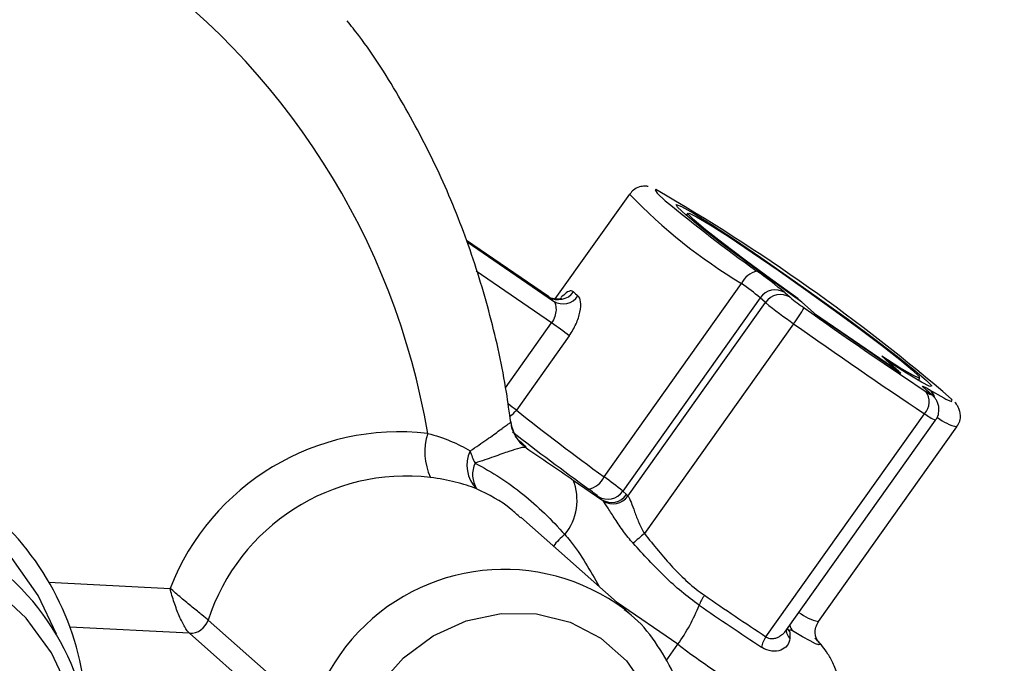
# Model space of a CAD drawing. Units: centimetres. Extents: x -20.5 to 20.8, y -14.3 to 14.3.
# Drawn here: x -11.7 to -10.3, y 9.7 to 10.6 of the extents above; entities that cross this region are included whole.
import ezdxf

# ---------------------------------------------------------------- set-up
doc = ezdxf.new("R2010")
doc.units = ezdxf.units.CM
doc.header["$MEASUREMENT"] = 0
doc.layers.add('Ebene 1', color=7, linetype='Continuous')

msp = doc.modelspace()

# ---------------------------------------------------------------- linework, layer by layer
at = {"layer": 'Ebene 1', "lineweight": 25}
for points in [[(-8.68929, 11.87157), (-8.68929, 11.87157), (-11.36243, 8.11225), (-11.36243, 8.11225)], [(-11.31097, 8.01206), (-11.31097, 8.01206), (-8.60779, 11.81362), (-8.60779, 11.81362)], [(-8.01658, 11.33144), (-8.01658, 11.33144), (-11.30738, 8.00959), (-11.30738, 8.00959)], [(-11.22732, 7.94831), (-11.22732, 7.94831), (-7.94554, 11.26107), (-7.94554, 11.26107)], [(-10.84345, 10.36814), (-10.84345, 10.36814), (-10.94563, 10.22446), (-10.94563, 10.22446)], [(-10.4028, 10.08751), (-10.52848, 10.19554), (-10.66402, 10.29154), (-10.80764, 10.37425)], [(-10.79455, 10.35899), (-10.75398, 10.32536), (-10.71219, 10.29324), (-10.66925, 10.26269)], [(-10.76378, 10.34214), (-10.76378, 10.34214), (-10.76597, 10.33907), (-10.76597, 10.33907)], [(-10.95457, 10.22767), (-10.95457, 10.22767), (-11.06654, 10.30459), (-11.06654, 10.30459)], [(-11.06593, 10.3028), (-11.06593, 10.3028), (-10.94752, 10.22145), (-10.94752, 10.22145)], [(-10.66925, 10.26269), (-10.67845, 10.26051), (-10.68615, 10.25425), (-10.69016, 10.24569)], [(-10.63095, 10.23317), (-10.64334, 10.24349), (-10.65612, 10.25333), (-10.66925, 10.26269)], [(-10.87834, 9.98105), (-10.87834, 9.98105), (-10.69016, 10.24569), (-10.69016, 10.24569)], [(-10.66463, 10.22601), (-10.67289, 10.23289), (-10.68141, 10.23945), (-10.69016, 10.24569)], [(-10.95435, 10.2275), (-10.94304, 10.22018), (-10.92795, 10.22326), (-10.9204, 10.23442)], [(-10.9204, 10.23442), (-10.91834, 10.23254), (-10.91625, 10.2307), (-10.91414, 10.22888)], [(-10.63095, 10.23317), (-10.64226, 10.24033), (-10.65721, 10.23715), (-10.66463, 10.22601)], [(-10.62366, 10.22673), (-10.63497, 10.23388), (-10.64992, 10.2307), (-10.65734, 10.21956)], [(-10.63095, 10.23317), (-10.63095, 10.23317), (-10.62366, 10.22673), (-10.62366, 10.22673)], [(-10.95435, 10.2275), (-10.9521, 10.22545), (-10.94983, 10.22344), (-10.94752, 10.22145)], [(-10.94752, 10.22145), (-10.93622, 10.21448), (-10.92143, 10.21778), (-10.91414, 10.22888)], [(-10.66463, 10.22601), (-10.66463, 10.22601), (-10.8528, 9.96138), (-10.8528, 9.96138)], [(-10.84566, 9.95473), (-10.84566, 9.95473), (-10.65734, 10.21956), (-10.65734, 10.21956)], [(-10.65734, 10.21956), (-10.65734, 10.21956), (-10.66463, 10.22601), (-10.66463, 10.22601)], [(-10.65734, 10.21956), (-10.64491, 10.20939), (-10.63207, 10.19972), (-10.61886, 10.19057)], [(-10.62366, 10.22673), (-10.61745, 10.22164), (-10.61103, 10.2168), (-10.60442, 10.21223)], [(-10.61381, 10.22452), (-10.61381, 10.22452), (-10.61333, 10.2252), (-10.61333, 10.2252)], [(-10.61333, 10.2252), (-10.61333, 10.2252), (-10.59012, 10.20465), (-10.59012, 10.20465)], [(-10.60746, 10.22001), (-10.60746, 10.22001), (-10.58739, 10.20223), (-10.58739, 10.20223)], [(-10.61886, 10.19057), (-10.61365, 10.19752), (-10.60883, 10.20475), (-10.60442, 10.21223)], [(-10.60442, 10.21223), (-10.54957, 10.1732), (-10.49408, 10.13508), (-10.43797, 10.09789)], [(-10.59012, 10.20465), (-10.59012, 10.20465), (-10.47489, 10.12549), (-10.47489, 10.12549)], [(-10.92613, 10.17403), (-10.93399, 10.18019), (-10.94206, 10.18609), (-10.95032, 10.19171)], [(-10.58739, 10.20223), (-10.58739, 10.20223), (-10.47216, 10.12307), (-10.47216, 10.12307)], [(-10.61886, 10.19057), (-10.61886, 10.19057), (-10.82312, 9.90333), (-10.82312, 9.90333)], [(-10.61886, 10.19057), (-10.5598, 10.14854), (-10.50004, 10.10749), (-10.43961, 10.06743)], [(-10.92613, 10.17403), (-10.92613, 10.17403), (-10.9985, 10.07224), (-10.9985, 10.07224)], [(-10.47489, 10.12549), (-10.47489, 10.12549), (-10.4981, 10.14604), (-10.4981, 10.14604)], [(-10.47216, 10.12307), (-10.47216, 10.12307), (-10.49223, 10.14084), (-10.49223, 10.14084)], [(-10.47514, 10.12513), (-10.47514, 10.12513), (-10.47489, 10.12549), (-10.47489, 10.12549)], [(-10.44813, 10.11306), (-10.44813, 10.11306), (-10.44594, 10.11614), (-10.44594, 10.11614)], [(-10.43961, 10.06743), (-10.43158, 10.07577), (-10.43089, 10.08873), (-10.43797, 10.09789)], [(-10.4316, 10.09479), (-10.4316, 10.09479), (-10.43888, 10.10124), (-10.43888, 10.10124)], [(-10.43888, 10.10124), (-10.43888, 10.10124), (-10.43679, 10.0996), (-10.43679, 10.0996)], [(-10.43679, 10.0996), (-10.43679, 10.0996), (-10.43776, 10.10049), (-10.43776, 10.10049)], [(-10.4295, 10.09315), (-10.4295, 10.09315), (-10.43679, 10.0996), (-10.43679, 10.0996)], [(-10.9985, 10.07224), (-10.95916, 10.04092), (-10.91909, 10.01051), (-10.87834, 9.98105)], [(-11.11983, 10.04038), (-11.27192, 10.05803), (-11.4168, 9.97094), (-11.47256, 9.82834)], [(-10.65673, 9.76208), (-10.65673, 9.76208), (-10.43961, 10.06743), (-10.43961, 10.06743)], [(-10.62878, 9.77141), (-10.62878, 9.77141), (-10.42453, 10.05865), (-10.42453, 10.05865)], [(-11.00589, 10.05536), (-11.00413, 10.04149), (-10.99665, 10.02899), (-10.98525, 10.02089)], [(-10.58486, 9.78273), (-10.58486, 9.78273), (-10.39522, 10.04942), (-10.39522, 10.04942)], [(-11.11983, 10.04038), (-11.12623, 10.02057), (-11.12487, 9.99907), (-11.11605, 9.98022)], [(-11.00377, 10.04246), (-10.96932, 10.0158), (-10.93448, 9.98966), (-10.89925, 9.96405)], [(-11.06179, 10.0165), (-11.0701, 9.99907), (-11.06653, 9.97829), (-11.05287, 9.96463)], [(-11.06179, 10.0165), (-11.06011, 10.01072), (-11.05785, 10.00512), (-11.05503, 9.9998)], [(-10.99204, 10.02841), (-10.98707, 10.02401), (-10.98488, 10.02156), (-10.98525, 10.02089)], [(-10.98525, 10.02089), (-10.96367, 10.00611), (-10.94242, 9.99162), (-10.92061, 9.97663)], [(-11.11605, 9.98022), (-11.25107, 9.99577), (-11.37836, 9.91403), (-11.42041, 9.78478)], [(-11.05503, 9.9998), (-11.06016, 9.98843), (-11.05935, 9.97528), (-11.05287, 9.96463)], [(-10.93214, 9.90205), (-10.91511, 9.923), (-10.9107, 9.95151), (-10.92061, 9.97663)], [(-10.92061, 9.97663), (-10.92061, 9.97663), (-10.88134, 9.94966), (-10.88134, 9.94966)], [(-10.89925, 9.96405), (-10.89005, 9.96623), (-10.88235, 9.97249), (-10.87834, 9.98105)], [(-10.8528, 9.96138), (-10.86107, 9.96825), (-10.86958, 9.97481), (-10.87834, 9.98105)], [(-10.88648, 9.95421), (-10.89061, 9.95765), (-10.89487, 9.96093), (-10.89925, 9.96405)], [(-10.88648, 9.95421), (-10.87517, 9.94706), (-10.86022, 9.95024), (-10.8528, 9.96138)], [(-10.88134, 9.94966), (-10.88134, 9.94966), (-10.88648, 9.95421), (-10.88648, 9.95421)], [(-10.88134, 9.94966), (-10.87003, 9.94251), (-10.85508, 9.94569), (-10.84766, 9.95682)], [(-10.87974, 9.94798), (-10.88023, 9.94859), (-10.88076, 9.94915), (-10.88134, 9.94966)], [(-10.87974, 9.94798), (-10.8684, 9.94082), (-10.85343, 9.94378), (-10.84566, 9.95473)], [(-10.8528, 9.96138), (-10.8528, 9.96138), (-10.84766, 9.95682), (-10.84766, 9.95682)], [(-10.84566, 9.95473), (-10.84627, 9.95548), (-10.84694, 9.95618), (-10.84766, 9.95682)], [(-11.58721, 9.66368), (-11.59212, 9.76557), (-11.63767, 9.86124), (-11.71365, 9.9293)], [(-10.84466, 9.7948), (-10.84466, 9.7948), (-10.99238, 9.9256), (-10.99238, 9.9256)], [(-10.82312, 9.90333), (-10.8284, 9.89901), (-10.83357, 9.89456), (-10.83863, 9.88999)], [(-11.58706, 9.51669), (-11.56181, 9.63656), (-11.60179, 9.76084), (-11.69219, 9.84351)], [(-10.7409, 9.81882), (-10.74389, 9.81467), (-10.74635, 9.81016), (-10.74822, 9.80539)], [(-10.7409, 9.81882), (-10.71302, 9.79963), (-10.68497, 9.78072), (-10.65673, 9.76208)], [(-10.77749, 9.7517), (-10.76551, 9.76829), (-10.75567, 9.78633), (-10.74822, 9.80539)], [(-10.74822, 9.80539), (-10.71995, 9.78594), (-10.69149, 9.76675), (-10.66285, 9.74785)], [(-10.84994, 9.79934), (-10.84994, 9.79934), (-10.84466, 9.7948), (-10.84466, 9.7948)], [(-11.44607, 9.76682), (-11.43448, 9.76644), (-11.42402, 9.77376), (-11.42041, 9.78478)], [(-11.42041, 9.78478), (-11.42041, 9.78478), (-11.32484, 9.70017), (-11.32484, 9.70017)], [(-11.35051, 9.68221), (-11.35051, 9.68221), (-11.44607, 9.76682), (-11.44607, 9.76682)], [(-10.65673, 9.76208), (-10.6598, 9.75785), (-10.66188, 9.75299), (-10.66285, 9.74785)], [(-10.62893, 9.77045), (-10.62893, 9.77045), (-10.62897, 9.77135), (-10.62897, 9.77135)], [(-10.6289, 9.77124), (-10.6289, 9.77124), (-10.62875, 9.77145), (-10.62875, 9.77145)], [(-10.6202, 9.77012), (-10.62334, 9.77204), (-10.62506, 9.77233), (-10.62459, 9.7697)], [(-10.62459, 9.7697), (-10.62406, 9.76679), (-10.6239, 9.7634), (-10.62416, 9.75946)], [(-10.58335, 9.75323), (-10.58514, 9.7556), (-10.58714, 9.7578), (-10.58931, 9.75982)]]:
    msp.add_open_spline(points, degree=3, dxfattribs=at)
for points, knots in [([(-11.11983, 10.04038), (-11.16521, 10.30739), (-11.31681, 10.54464), (-11.54005, 10.698), (-11.54005, 10.698), (-11.76329, 10.85135), (-12.03913, 10.90774), (-12.30465, 10.8543)], [0, 0, 0, 0, 0.5, 0.5, 0.5, 0.5, 1, 1, 1, 1]), ([(-11.00621, 10.05568), (-11.00806, 10.0694), (-11.0099, 10.08312), (-11.01206, 10.09678), (-11.01206, 10.09678), (-11.01768, 10.13229), (-11.02544, 10.16736), (-11.03459, 10.20196), (-11.03459, 10.20196), (-11.04375, 10.23654), (-11.0543, 10.27066), (-11.06636, 10.30418), (-11.06636, 10.30418), (-11.07842, 10.33766), (-11.09199, 10.37054), (-11.1071, 10.40259), (-11.1071, 10.40259), (-11.1222, 10.4346), (-11.13884, 10.46579), (-11.15648, 10.49643), (-11.15648, 10.49643), (-11.1741, 10.52703), (-11.19272, 10.55707), (-11.21409, 10.58497), (-11.21409, 10.58497), (-11.21929, 10.59176), (-11.22465, 10.59842), (-11.23001, 10.60507)], [0, 0, 0, 0, 0.1428571, 0.1428571, 0.1428571, 0.1428571, 0.2857143, 0.2857143, 0.2857143, 0.2857143, 0.4285714, 0.4285714, 0.4285714, 0.4285714, 0.5714286, 0.5714286, 0.5714286, 0.5714286, 0.7142857, 0.7142857, 0.7142857, 0.7142857, 0.8571429, 0.8571429, 0.8571429, 0.8571429, 1, 1, 1, 1]), ([(-10.81784, 10.37842), (-10.81929, 10.37866), (-10.82074, 10.37891), (-10.82261, 10.3789), (-10.82261, 10.3789), (-10.82469, 10.3789), (-10.82729, 10.37857), (-10.82996, 10.3778), (-10.82996, 10.3778), (-10.83282, 10.37698), (-10.83576, 10.37566), (-10.83816, 10.37362), (-10.83816, 10.37362), (-10.84001, 10.37205), (-10.84153, 10.37006), (-10.84305, 10.36807)], [0, 0, 0, 0, 0.25, 0.25, 0.25, 0.25, 0.5, 0.5, 0.5, 0.5, 0.75, 0.75, 0.75, 0.75, 1, 1, 1, 1]), ([(-10.60746, 10.22001), (-10.60746, 10.22001), (-10.64771, 10.24888), (-10.64771, 10.24888), (-10.64771, 10.24888), (-10.64771, 10.24888), (-10.68566, 10.2767), (-10.68566, 10.2767), (-10.68566, 10.2767), (-10.68566, 10.2767), (-10.71928, 10.30197), (-10.71928, 10.30197), (-10.71928, 10.30197), (-10.71928, 10.30197), (-10.74676, 10.32333), (-10.74676, 10.32333), (-10.74676, 10.32333), (-10.74676, 10.32333), (-10.76663, 10.33964), (-10.76663, 10.33964), (-10.76663, 10.33964), (-10.76663, 10.33964), (-10.77783, 10.35002), (-10.77783, 10.35002), (-10.77783, 10.35002), (-10.77783, 10.35002), (-10.77974, 10.35392), (-10.77974, 10.35392), (-10.77974, 10.35392), (-10.77974, 10.35392), (-10.77228, 10.35113), (-10.77228, 10.35113), (-10.77228, 10.35113), (-10.77228, 10.35113), (-10.75584, 10.34179), (-10.75584, 10.34179), (-10.75584, 10.34179), (-10.75584, 10.34179), (-10.73131, 10.32642), (-10.73131, 10.32642), (-10.73131, 10.32642), (-10.73131, 10.32642), (-10.69999, 10.30582), (-10.69999, 10.30582), (-10.69999, 10.30582), (-10.69999, 10.30582), (-10.66357, 10.28112), (-10.66357, 10.28112), (-10.66357, 10.28112), (-10.66357, 10.28112), (-10.624, 10.25362), (-10.624, 10.25362), (-10.624, 10.25362), (-10.624, 10.25362), (-10.58341, 10.22482), (-10.58341, 10.22482), (-10.58341, 10.22482), (-10.58341, 10.22482), (-10.54396, 10.19624), (-10.54396, 10.19624), (-10.54396, 10.19624), (-10.54396, 10.19624), (-10.50778, 10.16943), (-10.50778, 10.16943), (-10.50778, 10.16943), (-10.50778, 10.16943), (-10.47681, 10.14582), (-10.47681, 10.14582), (-10.47681, 10.14582), (-10.47681, 10.14582), (-10.45271, 10.12668), (-10.45271, 10.12668), (-10.45271, 10.12668), (-10.45271, 10.12668), (-10.43676, 10.11303), (-10.43676, 10.11303), (-10.43676, 10.11303), (-10.43676, 10.11303), (-10.42984, 10.10562), (-10.42984, 10.10562), (-10.42984, 10.10562), (-10.42984, 10.10562), (-10.4323, 10.10482), (-10.4323, 10.10482), (-10.4323, 10.10482), (-10.4323, 10.10482), (-10.44401, 10.11069), (-10.44401, 10.11069), (-10.44401, 10.11069), (-10.44401, 10.11069), (-10.46435, 10.12292), (-10.46435, 10.12292), (-10.46435, 10.12292), (-10.46435, 10.12292), (-10.49223, 10.14084), (-10.49223, 10.14084)], [0, 0, 0, 0, 0.0416667, 0.0416667, 0.0416667, 0.0416667, 0.0833333, 0.0833333, 0.0833333, 0.0833333, 0.125, 0.125, 0.125, 0.125, 0.1666667, 0.1666667, 0.1666667, 0.1666667, 0.2083333, 0.2083333, 0.2083333, 0.2083333, 0.25, 0.25, 0.25, 0.25, 0.2916667, 0.2916667, 0.2916667, 0.2916667, 0.3333333, 0.3333333, 0.3333333, 0.3333333, 0.375, 0.375, 0.375, 0.375, 0.4166667, 0.4166667, 0.4166667, 0.4166667, 0.4583333, 0.4583333, 0.4583333, 0.4583333, 0.5, 0.5, 0.5, 0.5, 0.5416667, 0.5416667, 0.5416667, 0.5416667, 0.5833333, 0.5833333, 0.5833333, 0.5833333, 0.625, 0.625, 0.625, 0.625, 0.6666667, 0.6666667, 0.6666667, 0.6666667, 0.7083333, 0.7083333, 0.7083333, 0.7083333, 0.75, 0.75, 0.75, 0.75, 0.7916667, 0.7916667, 0.7916667, 0.7916667, 0.8333333, 0.8333333, 0.8333333, 0.8333333, 0.875, 0.875, 0.875, 0.875, 0.9166667, 0.9166667, 0.9166667, 0.9166667, 0.9583333, 0.9583333, 0.9583333, 0.9583333, 1, 1, 1, 1]), ([(-10.61333, 10.2252), (-10.61333, 10.2252), (-10.65065, 10.25208), (-10.65065, 10.25208), (-10.65065, 10.25208), (-10.65065, 10.25208), (-10.68537, 10.27765), (-10.68537, 10.27765), (-10.68537, 10.27765), (-10.68537, 10.27765), (-10.71552, 10.30047), (-10.71552, 10.30047), (-10.71552, 10.30047), (-10.71552, 10.30047), (-10.73939, 10.31924), (-10.73939, 10.31924), (-10.73939, 10.31924), (-10.73939, 10.31924), (-10.75562, 10.33289), (-10.75562, 10.33289), (-10.75562, 10.33289), (-10.75562, 10.33289), (-10.76329, 10.34066), (-10.76329, 10.34066), (-10.76329, 10.34066), (-10.76329, 10.34066), (-10.76196, 10.34209), (-10.76196, 10.34209), (-10.76196, 10.34209), (-10.76196, 10.34209), (-10.75171, 10.3371), (-10.75171, 10.3371), (-10.75171, 10.3371), (-10.75171, 10.3371), (-10.73313, 10.32599), (-10.73313, 10.32599), (-10.73313, 10.32599), (-10.73313, 10.32599), (-10.70726, 10.30938), (-10.70726, 10.30938), (-10.70726, 10.30938), (-10.70726, 10.30938), (-10.67558, 10.28821), (-10.67558, 10.28821), (-10.67558, 10.28821), (-10.67558, 10.28821), (-10.63988, 10.26369), (-10.63988, 10.26369), (-10.63988, 10.26369), (-10.63988, 10.26369), (-10.60219, 10.2372), (-10.60219, 10.2372), (-10.60219, 10.2372), (-10.60219, 10.2372), (-10.56466, 10.21026), (-10.56466, 10.21026), (-10.56466, 10.21026), (-10.56466, 10.21026), (-10.52941, 10.18439), (-10.52941, 10.18439), (-10.52941, 10.18439), (-10.52941, 10.18439), (-10.49844, 10.16106), (-10.49844, 10.16106), (-10.49844, 10.16106), (-10.49844, 10.16106), (-10.47352, 10.1416), (-10.47352, 10.1416), (-10.47352, 10.1416), (-10.47352, 10.1416), (-10.45605, 10.1271), (-10.45605, 10.1271), (-10.45605, 10.1271), (-10.45605, 10.1271), (-10.44703, 10.1184), (-10.44703, 10.1184), (-10.44703, 10.1184), (-10.44703, 10.1184), (-10.44698, 10.11599), (-10.44698, 10.11599), (-10.44698, 10.11599), (-10.44698, 10.11599), (-10.45589, 10.12), (-10.45589, 10.12), (-10.45589, 10.12), (-10.45589, 10.12), (-10.47325, 10.13021), (-10.47325, 10.13021), (-10.47325, 10.13021), (-10.47325, 10.13021), (-10.4981, 10.14604), (-10.4981, 10.14604)], [0, 0, 0, 0, 0.0434783, 0.0434783, 0.0434783, 0.0434783, 0.0869565, 0.0869565, 0.0869565, 0.0869565, 0.1304348, 0.1304348, 0.1304348, 0.1304348, 0.173913, 0.173913, 0.173913, 0.173913, 0.2173913, 0.2173913, 0.2173913, 0.2173913, 0.2608696, 0.2608696, 0.2608696, 0.2608696, 0.3043478, 0.3043478, 0.3043478, 0.3043478, 0.3478261, 0.3478261, 0.3478261, 0.3478261, 0.3913043, 0.3913043, 0.3913043, 0.3913043, 0.4347826, 0.4347826, 0.4347826, 0.4347826, 0.4782609, 0.4782609, 0.4782609, 0.4782609, 0.5217391, 0.5217391, 0.5217391, 0.5217391, 0.5652174, 0.5652174, 0.5652174, 0.5652174, 0.6086957, 0.6086957, 0.6086957, 0.6086957, 0.6521739, 0.6521739, 0.6521739, 0.6521739, 0.6956522, 0.6956522, 0.6956522, 0.6956522, 0.7391304, 0.7391304, 0.7391304, 0.7391304, 0.7826087, 0.7826087, 0.7826087, 0.7826087, 0.826087, 0.826087, 0.826087, 0.826087, 0.8695652, 0.8695652, 0.8695652, 0.8695652, 0.9130435, 0.9130435, 0.9130435, 0.9130435, 0.9565217, 0.9565217, 0.9565217, 0.9565217, 1, 1, 1, 1]), ([(-10.93653, 10.22566), (-10.93664, 10.22559), (-10.93674, 10.22551), (-10.93722, 10.22532), (-10.93722, 10.22532), (-10.93779, 10.22509), (-10.9389, 10.22469), (-10.94024, 10.22444), (-10.94024, 10.22444), (-10.94206, 10.22412), (-10.94431, 10.22409), (-10.94667, 10.22446), (-10.94667, 10.22446), (-10.94966, 10.22492), (-10.95282, 10.22603), (-10.95491, 10.22791), (-10.95491, 10.22791), (-10.95551, 10.22845), (-10.95603, 10.22906), (-10.95654, 10.22967)], [0, 0, 0, 0, 0.2, 0.2, 0.2, 0.2, 0.4, 0.4, 0.4, 0.4, 0.6, 0.6, 0.6, 0.6, 0.8, 0.8, 0.8, 0.8, 1, 1, 1, 1]), ([(-10.94752, 10.22145), (-10.94527, 10.21954), (-10.94393, 10.21497), (-10.94418, 10.20938), (-10.94418, 10.20938), (-10.94444, 10.20379), (-10.94643, 10.19718), (-10.95032, 10.19171)], [0, 0, 0, 0, 0.5, 0.5, 0.5, 0.5, 1, 1, 1, 1]), ([(-10.92613, 10.17403), (-10.92245, 10.17919), (-10.91929, 10.18474), (-10.9168, 10.19027), (-10.9168, 10.19027), (-10.91432, 10.19579), (-10.91248, 10.20141), (-10.91141, 10.20657), (-10.91141, 10.20657), (-10.91035, 10.21173), (-10.91003, 10.21652), (-10.9105, 10.2204), (-10.9105, 10.2204), (-10.91097, 10.22427), (-10.9122, 10.2272), (-10.91414, 10.22888)], [0, 0, 0, 0, 0.25, 0.25, 0.25, 0.25, 0.5, 0.5, 0.5, 0.5, 0.75, 0.75, 0.75, 0.75, 1, 1, 1, 1]), ([(-10.43888, 10.10124), (-10.43888, 10.10124), (-10.44083, 10.10303), (-10.44083, 10.10303), (-10.44083, 10.10303), (-10.44083, 10.10303), (-10.44201, 10.1043), (-10.44201, 10.1043), (-10.44201, 10.1043), (-10.44201, 10.1043), (-10.44241, 10.10502), (-10.44241, 10.10502), (-10.44241, 10.10502), (-10.44241, 10.10502), (-10.44203, 10.10518), (-10.44203, 10.10518), (-10.44203, 10.10518), (-10.44203, 10.10518), (-10.44086, 10.10478), (-10.44086, 10.10478), (-10.44086, 10.10478), (-10.44086, 10.10478), (-10.43893, 10.10382), (-10.43893, 10.10382), (-10.43893, 10.10382), (-10.43893, 10.10382), (-10.43625, 10.10233), (-10.43625, 10.10233), (-10.43625, 10.10233), (-10.43625, 10.10233), (-10.43286, 10.1003), (-10.43286, 10.1003)], [0, 0, 0, 0, 0.125, 0.125, 0.125, 0.125, 0.25, 0.25, 0.25, 0.25, 0.375, 0.375, 0.375, 0.375, 0.5, 0.5, 0.5, 0.5, 0.625, 0.625, 0.625, 0.625, 0.75, 0.75, 0.75, 0.75, 0.875, 0.875, 0.875, 0.875, 1, 1, 1, 1]), ([(-10.43797, 10.09789), (-10.43797, 10.09789), (-10.4357, 10.09641), (-10.4357, 10.09641), (-10.4357, 10.09641), (-10.4357, 10.09641), (-10.43378, 10.0952), (-10.43378, 10.0952), (-10.43378, 10.0952), (-10.43378, 10.0952), (-10.43226, 10.0943), (-10.43226, 10.0943), (-10.43226, 10.0943), (-10.43226, 10.0943), (-10.43118, 10.09372), (-10.43118, 10.09372), (-10.43118, 10.09372), (-10.43118, 10.09372), (-10.43057, 10.09348), (-10.43057, 10.09348), (-10.43057, 10.09348), (-10.43057, 10.09348), (-10.43044, 10.09358), (-10.43044, 10.09358), (-10.43044, 10.09358), (-10.43044, 10.09358), (-10.43078, 10.09402), (-10.43078, 10.09402), (-10.43078, 10.09402), (-10.43078, 10.09402), (-10.4316, 10.09479), (-10.4316, 10.09479)], [0, 0, 0, 0, 0.125, 0.125, 0.125, 0.125, 0.25, 0.25, 0.25, 0.25, 0.375, 0.375, 0.375, 0.375, 0.5, 0.5, 0.5, 0.5, 0.625, 0.625, 0.625, 0.625, 0.75, 0.75, 0.75, 0.75, 0.875, 0.875, 0.875, 0.875, 1, 1, 1, 1]), ([(-10.43286, 10.1003), (-10.43286, 10.1003), (-10.41345, 10.089), (-10.41345, 10.089), (-10.41345, 10.089), (-10.41345, 10.089), (-10.41027, 10.08733), (-10.41027, 10.08733)], [0, 0, 0, 0, 0.5, 0.5, 0.5, 0.5, 1, 1, 1, 1]), ([(-10.42476, 10.05881), (-10.42432, 10.05929), (-10.42387, 10.05977), (-10.42347, 10.06028), (-10.42347, 10.06028), (-10.42165, 10.06261), (-10.42079, 10.06562), (-10.42032, 10.06861), (-10.42032, 10.06861), (-10.41994, 10.07099), (-10.4198, 10.07335), (-10.42003, 10.07569), (-10.42003, 10.07569), (-10.42022, 10.07766), (-10.42066, 10.07963), (-10.42132, 10.08151), (-10.42132, 10.08151), (-10.42188, 10.0831), (-10.4226, 10.08462), (-10.42344, 10.08604), (-10.42344, 10.08604), (-10.42414, 10.08721), (-10.42492, 10.0883), (-10.42569, 10.08925), (-10.42569, 10.08925), (-10.42628, 10.08997), (-10.42687, 10.09061), (-10.42741, 10.09117), (-10.42741, 10.09117), (-10.42796, 10.09173), (-10.42845, 10.0922), (-10.42893, 10.09263), (-10.42893, 10.09263), (-10.42912, 10.09281), (-10.42931, 10.09298), (-10.4295, 10.09315)], [0, 0, 0, 0, 0.1111111, 0.1111111, 0.1111111, 0.1111111, 0.2222222, 0.2222222, 0.2222222, 0.2222222, 0.3333333, 0.3333333, 0.3333333, 0.3333333, 0.4444444, 0.4444444, 0.4444444, 0.4444444, 0.5555556, 0.5555556, 0.5555556, 0.5555556, 0.6666667, 0.6666667, 0.6666667, 0.6666667, 0.7777778, 0.7777778, 0.7777778, 0.7777778, 0.8888889, 0.8888889, 0.8888889, 0.8888889, 1, 1, 1, 1]), ([(-10.39538, 10.04992), (-10.39386, 10.0523), (-10.39234, 10.05467), (-10.39148, 10.05723), (-10.39148, 10.05723), (-10.39058, 10.05989), (-10.39038, 10.06275), (-10.39053, 10.06538), (-10.39053, 10.06538), (-10.39067, 10.06774), (-10.39107, 10.06991), (-10.39162, 10.07177), (-10.39162, 10.07177), (-10.39218, 10.07364), (-10.39287, 10.07519), (-10.39354, 10.0765), (-10.39354, 10.0765), (-10.3944, 10.07816), (-10.39521, 10.07943), (-10.39596, 10.08045), (-10.39596, 10.08045), (-10.39668, 10.08141), (-10.39734, 10.08217), (-10.39801, 10.08292)], [0, 0, 0, 0, 0.1666667, 0.1666667, 0.1666667, 0.1666667, 0.3333333, 0.3333333, 0.3333333, 0.3333333, 0.5, 0.5, 0.5, 0.5, 0.6666667, 0.6666667, 0.6666667, 0.6666667, 0.8333333, 0.8333333, 0.8333333, 0.8333333, 1, 1, 1, 1]), ([(-10.99449, 10.03011), (-10.99461, 10.03022), (-10.99473, 10.03032), (-10.99552, 10.03126), (-10.99552, 10.03126), (-10.99605, 10.0319), (-10.99688, 10.03291), (-10.99783, 10.0343), (-10.99783, 10.0343), (-10.99884, 10.03578), (-10.99999, 10.0377), (-11.00111, 10.03985), (-11.00111, 10.03985), (-11.00288, 10.04322), (-11.00461, 10.04718), (-11.00516, 10.0514), (-11.00516, 10.0514), (-11.0054, 10.05319), (-11.00543, 10.05501), (-11.00545, 10.05684)], [0, 0, 0, 0, 0.2, 0.2, 0.2, 0.2, 0.4, 0.4, 0.4, 0.4, 0.6, 0.6, 0.6, 0.6, 0.8, 0.8, 0.8, 0.8, 1, 1, 1, 1]), ([(-11.06179, 10.0165), (-11.05339, 10.02197), (-11.04574, 10.02717), (-11.03895, 10.03194), (-11.03895, 10.03194), (-11.03215, 10.03671), (-11.02617, 10.04108), (-11.02136, 10.04466), (-11.02136, 10.04466), (-11.01895, 10.04645), (-11.01682, 10.04806), (-11.01495, 10.04946), (-11.01495, 10.04946), (-11.01308, 10.05087), (-11.01148, 10.05207), (-11.01019, 10.053), (-11.01019, 10.053), (-11.00762, 10.05486), (-11.00623, 10.05572), (-11.00589, 10.05536)], [0, 0, 0, 0, 0.2, 0.2, 0.2, 0.2, 0.4, 0.4, 0.4, 0.4, 0.6, 0.6, 0.6, 0.6, 0.8, 0.8, 0.8, 0.8, 1, 1, 1, 1]), ([(-11.11983, 10.04038), (-11.10862, 10.0375), (-11.09829, 10.03403), (-11.08865, 10.03002), (-11.08865, 10.03002), (-11.079, 10.02601), (-11.07, 10.02145), (-11.06179, 10.0165)], [0, 0, 0, 0, 0.5, 0.5, 0.5, 0.5, 1, 1, 1, 1]), ([(-10.99623, 10.03169), (-10.99623, 10.03169), (-10.99572, 10.03124), (-10.99572, 10.03124), (-10.99572, 10.03124), (-10.99572, 10.03124), (-10.99204, 10.02841), (-10.99204, 10.02841)], [0, 0, 0, 0, 0.5, 0.5, 0.5, 0.5, 1, 1, 1, 1]), ([(-10.98525, 10.02089), (-10.987, 10.02156), (-10.9898, 10.02129), (-10.99371, 10.02035), (-10.99371, 10.02035), (-10.99761, 10.01942), (-11.00268, 10.01777), (-11.00867, 10.01571), (-11.00867, 10.01571), (-11.01466, 10.01365), (-11.02164, 10.01114), (-11.02947, 10.0084), (-11.02947, 10.0084), (-11.0373, 10.00566), (-11.04583, 10.00274), (-11.05503, 9.9998)], [0, 0, 0, 0, 0.25, 0.25, 0.25, 0.25, 0.5, 0.5, 0.5, 0.5, 0.75, 0.75, 0.75, 0.75, 1, 1, 1, 1]), ([(-11.05503, 9.9998), (-11.03166, 9.9877), (-11.00978, 9.97345), (-10.98942, 9.9571), (-10.98942, 9.9571), (-10.97925, 9.94892), (-10.96944, 9.94022), (-10.95994, 9.93103), (-10.95994, 9.93103), (-10.95044, 9.92184), (-10.94124, 9.91215), (-10.93214, 9.90205)], [0, 0, 0, 0, 0.3333333, 0.3333333, 0.3333333, 0.3333333, 0.6666667, 0.6666667, 0.6666667, 0.6666667, 1, 1, 1, 1]), ([(-11.05287, 9.96463), (-11.06168, 9.96802), (-11.07153, 9.97113), (-11.08205, 9.97374), (-11.08205, 9.97374), (-11.09257, 9.97635), (-11.10384, 9.97852), (-11.11605, 9.98022)], [0, 0, 0, 0, 0.5, 0.5, 0.5, 0.5, 1, 1, 1, 1]), ([(-10.99295, 9.92498), (-10.99709, 9.92893), (-11.00123, 9.93288), (-11.00557, 9.93648), (-11.00557, 9.93648), (-11.01987, 9.94836), (-11.03637, 9.95649), (-11.05287, 9.96463)], [0, 0, 0, 0, 0.5, 0.5, 0.5, 0.5, 1, 1, 1, 1]), ([(-10.84566, 9.95473), (-10.84442, 9.95291), (-10.84297, 9.94986), (-10.84145, 9.94615), (-10.84145, 9.94615), (-10.83994, 9.94244), (-10.8383, 9.93795), (-10.83656, 9.93321), (-10.83656, 9.93321), (-10.83482, 9.92846), (-10.83294, 9.9234), (-10.83078, 9.9183), (-10.83078, 9.9183), (-10.82861, 9.9132), (-10.8262, 9.90814), (-10.82312, 9.90333)], [0, 0, 0, 0, 0.25, 0.25, 0.25, 0.25, 0.5, 0.5, 0.5, 0.5, 0.75, 0.75, 0.75, 0.75, 1, 1, 1, 1]), ([(-10.83863, 9.88999), (-10.84336, 9.89518), (-10.84767, 9.90066), (-10.85175, 9.90629), (-10.85175, 9.90629), (-10.85583, 9.91191), (-10.85963, 9.91762), (-10.86315, 9.92304), (-10.86315, 9.92304), (-10.86666, 9.92845), (-10.86995, 9.93365), (-10.87279, 9.93801), (-10.87279, 9.93801), (-10.87564, 9.94237), (-10.87807, 9.94591), (-10.87974, 9.94798)], [0, 0, 0, 0, 0.25, 0.25, 0.25, 0.25, 0.5, 0.5, 0.5, 0.5, 0.75, 0.75, 0.75, 0.75, 1, 1, 1, 1]), ([(-10.82312, 9.90333), (-10.81046, 9.88746), (-10.7979, 9.87187), (-10.7845, 9.85742), (-10.7845, 9.85742), (-10.77109, 9.84297), (-10.75659, 9.8296), (-10.7409, 9.81882)], [0, 0, 0, 0, 0.5, 0.5, 0.5, 0.5, 1, 1, 1, 1]), ([(-11.59431, 9.52311), (-11.59431, 9.52311), (-11.59048, 9.56874), (-11.59048, 9.56874), (-11.59048, 9.56874), (-11.59048, 9.56874), (-11.59484, 9.629), (-11.59484, 9.629), (-11.59484, 9.629), (-11.59484, 9.629), (-11.60988, 9.68675), (-11.60988, 9.68675), (-11.60988, 9.68675), (-11.60988, 9.68675), (-11.63511, 9.74012), (-11.63511, 9.74012), (-11.63511, 9.74012), (-11.63511, 9.74012), (-11.66973, 9.78741), (-11.66973, 9.78741), (-11.66973, 9.78741), (-11.66973, 9.78741), (-11.71262, 9.82708), (-11.71262, 9.82708), (-11.71262, 9.82708), (-11.71262, 9.82708), (-11.76241, 9.85787), (-11.76241, 9.85787), (-11.76241, 9.85787), (-11.76241, 9.85787), (-11.81749, 9.87879), (-11.81749, 9.87879), (-11.81749, 9.87879), (-11.81749, 9.87879), (-11.87609, 9.88916), (-11.87609, 9.88916), (-11.87609, 9.88916), (-11.87609, 9.88916), (-11.93634, 9.88865), (-11.93634, 9.88865), (-11.93634, 9.88865), (-11.93634, 9.88865), (-11.99629, 9.87727), (-11.99629, 9.87727), (-11.99629, 9.87727), (-11.99629, 9.87727), (-12.05402, 9.8554), (-12.05402, 9.8554), (-12.05402, 9.8554), (-12.05402, 9.8554), (-12.10766, 9.82374), (-12.10766, 9.82374), (-12.10766, 9.82374), (-12.10766, 9.82374), (-12.15551, 9.7833), (-12.15551, 9.7833), (-12.15551, 9.7833), (-12.15551, 9.7833), (-12.19602, 9.73538), (-12.19602, 9.73538)], [0, 0, 0, 0, 0.0666667, 0.0666667, 0.0666667, 0.0666667, 0.1333333, 0.1333333, 0.1333333, 0.1333333, 0.2, 0.2, 0.2, 0.2, 0.2666667, 0.2666667, 0.2666667, 0.2666667, 0.3333333, 0.3333333, 0.3333333, 0.3333333, 0.4, 0.4, 0.4, 0.4, 0.4666667, 0.4666667, 0.4666667, 0.4666667, 0.5333333, 0.5333333, 0.5333333, 0.5333333, 0.6, 0.6, 0.6, 0.6, 0.6666667, 0.6666667, 0.6666667, 0.6666667, 0.7333333, 0.7333333, 0.7333333, 0.7333333, 0.8, 0.8, 0.8, 0.8, 0.8666667, 0.8666667, 0.8666667, 0.8666667, 0.9333333, 0.9333333, 0.9333333, 0.9333333, 1, 1, 1, 1]), ([(-10.74822, 9.80539), (-10.76471, 9.81672), (-10.78034, 9.83008), (-10.7952, 9.84446), (-10.7952, 9.84446), (-10.81005, 9.85884), (-10.82428, 9.87426), (-10.83863, 9.88999)], [0, 0, 0, 0, 0.5, 0.5, 0.5, 0.5, 1, 1, 1, 1]), ([(-11.44607, 9.76682), (-11.44794, 9.76848), (-11.45017, 9.77152), (-11.45255, 9.77562), (-11.45255, 9.77562), (-11.45494, 9.77972), (-11.45748, 9.78488), (-11.45993, 9.7906), (-11.45993, 9.7906), (-11.46239, 9.79632), (-11.46477, 9.80259), (-11.46691, 9.809), (-11.46691, 9.809), (-11.46906, 9.8154), (-11.47101, 9.82209), (-11.47256, 9.82834)], [0, 0, 0, 0, 0.25, 0.25, 0.25, 0.25, 0.5, 0.5, 0.5, 0.5, 0.75, 0.75, 0.75, 0.75, 1, 1, 1, 1]), ([(-11.42041, 9.78478), (-11.42227, 9.78643), (-11.42523, 9.7889), (-11.42898, 9.79198), (-11.42898, 9.79198), (-11.43274, 9.79505), (-11.43729, 9.79873), (-11.44217, 9.80272), (-11.44217, 9.80272), (-11.44705, 9.80671), (-11.45227, 9.81101), (-11.45745, 9.81536), (-11.45745, 9.81536), (-11.46263, 9.81972), (-11.46784, 9.82419), (-11.47256, 9.82834)], [0, 0, 0, 0, 0.25, 0.25, 0.25, 0.25, 0.5, 0.5, 0.5, 0.5, 0.75, 0.75, 0.75, 0.75, 1, 1, 1, 1]), ([(-10.84045, 9.45808), (-10.84045, 9.45808), (-10.8158, 9.50182), (-10.8158, 9.50182), (-10.8158, 9.50182), (-10.8158, 9.50182), (-10.80105, 9.54933), (-10.80105, 9.54933), (-10.80105, 9.54933), (-10.80105, 9.54933), (-10.79694, 9.59821), (-10.79694, 9.59821), (-10.79694, 9.59821), (-10.79694, 9.59821), (-10.80368, 9.64603), (-10.80368, 9.64603), (-10.80368, 9.64603), (-10.80368, 9.64603), (-10.82094, 9.69037), (-10.82094, 9.69037), (-10.82094, 9.69037), (-10.82094, 9.69037), (-10.84784, 9.72902), (-10.84784, 9.72902), (-10.84784, 9.72902), (-10.84784, 9.72902), (-10.88303, 9.76003), (-10.88303, 9.76003), (-10.88303, 9.76003), (-10.88303, 9.76003), (-10.92476, 9.78186), (-10.92476, 9.78186), (-10.92476, 9.78186), (-10.92476, 9.78186), (-10.97093, 9.79341), (-10.97093, 9.79341), (-10.97093, 9.79341), (-10.97093, 9.79341), (-11.01923, 9.7941), (-11.01923, 9.7941), (-11.01923, 9.7941), (-11.01923, 9.7941), (-11.06723, 9.78389), (-11.06723, 9.78389), (-11.06723, 9.78389), (-11.06723, 9.78389), (-11.11252, 9.7633), (-11.11252, 9.7633), (-11.11252, 9.7633), (-11.11252, 9.7633), (-11.15284, 9.73336), (-11.15284, 9.73336), (-11.15284, 9.73336), (-11.15284, 9.73336), (-11.18616, 9.69557), (-11.18616, 9.69557), (-11.18616, 9.69557), (-11.18616, 9.69557), (-11.21082, 9.65182), (-11.21082, 9.65182), (-11.21082, 9.65182), (-11.21082, 9.65182), (-11.22557, 9.60432), (-11.22557, 9.60432), (-11.22557, 9.60432), (-11.22557, 9.60432), (-11.22968, 9.55543), (-11.22968, 9.55543), (-11.22968, 9.55543), (-11.22968, 9.55543), (-11.22294, 9.50762), (-11.22294, 9.50762), (-11.22294, 9.50762), (-11.22294, 9.50762), (-11.20568, 9.46328), (-11.20568, 9.46328), (-11.20568, 9.46328), (-11.20568, 9.46328), (-11.17878, 9.42463), (-11.17878, 9.42463), (-11.17878, 9.42463), (-11.17878, 9.42463), (-11.14358, 9.39361), (-11.14358, 9.39361), (-11.14358, 9.39361), (-11.14358, 9.39361), (-11.10185, 9.37178), (-11.10185, 9.37178), (-11.10185, 9.37178), (-11.10185, 9.37178), (-11.05568, 9.36024), (-11.05568, 9.36024), (-11.05568, 9.36024), (-11.05568, 9.36024), (-11.00739, 9.35955), (-11.00739, 9.35955), (-11.00739, 9.35955), (-11.00739, 9.35955), (-10.95939, 9.36976), (-10.95939, 9.36976), (-10.95939, 9.36976), (-10.95939, 9.36976), (-10.9141, 9.39035), (-10.9141, 9.39035), (-10.9141, 9.39035), (-10.9141, 9.39035), (-10.87378, 9.42029), (-10.87378, 9.42029), (-10.87378, 9.42029), (-10.87378, 9.42029), (-10.84045, 9.45808), (-10.84045, 9.45808)], [0, 0, 0, 0, 0.0357143, 0.0357143, 0.0357143, 0.0357143, 0.0714286, 0.0714286, 0.0714286, 0.0714286, 0.1071429, 0.1071429, 0.1071429, 0.1071429, 0.1428571, 0.1428571, 0.1428571, 0.1428571, 0.1785714, 0.1785714, 0.1785714, 0.1785714, 0.2142857, 0.2142857, 0.2142857, 0.2142857, 0.25, 0.25, 0.25, 0.25, 0.2857143, 0.2857143, 0.2857143, 0.2857143, 0.3214286, 0.3214286, 0.3214286, 0.3214286, 0.3571429, 0.3571429, 0.3571429, 0.3571429, 0.3928571, 0.3928571, 0.3928571, 0.3928571, 0.4285714, 0.4285714, 0.4285714, 0.4285714, 0.4642857, 0.4642857, 0.4642857, 0.4642857, 0.5, 0.5, 0.5, 0.5, 0.5357143, 0.5357143, 0.5357143, 0.5357143, 0.5714286, 0.5714286, 0.5714286, 0.5714286, 0.6071429, 0.6071429, 0.6071429, 0.6071429, 0.6428571, 0.6428571, 0.6428571, 0.6428571, 0.6785714, 0.6785714, 0.6785714, 0.6785714, 0.7142857, 0.7142857, 0.7142857, 0.7142857, 0.75, 0.75, 0.75, 0.75, 0.7857143, 0.7857143, 0.7857143, 0.7857143, 0.8214286, 0.8214286, 0.8214286, 0.8214286, 0.8571429, 0.8571429, 0.8571429, 0.8571429, 0.8928571, 0.8928571, 0.8928571, 0.8928571, 0.9285714, 0.9285714, 0.9285714, 0.9285714, 0.9642857, 0.9642857, 0.9642857, 0.9642857, 1, 1, 1, 1]), ([(-10.81336, 9.44119), (-10.80788, 9.44942), (-10.8024, 9.45764), (-10.79745, 9.46617), (-10.79745, 9.46617), (-10.78874, 9.48117), (-10.78165, 9.4971), (-10.77601, 9.51345), (-10.77601, 9.51345), (-10.77037, 9.52981), (-10.76617, 9.54659), (-10.76359, 9.56356), (-10.76359, 9.56356), (-10.76102, 9.5805), (-10.76005, 9.59764), (-10.76071, 9.61462), (-10.76071, 9.61462), (-10.76136, 9.63157), (-10.76364, 9.64837), (-10.76747, 9.66476), (-10.76747, 9.66476), (-10.7713, 9.6811), (-10.77668, 9.69702), (-10.78363, 9.71211), (-10.78363, 9.71211), (-10.79055, 9.72714), (-10.79903, 9.74134), (-10.80853, 9.75493), (-10.80853, 9.75493), (-10.81799, 9.76848), (-10.82847, 9.78143), (-10.84121, 9.79169), (-10.84121, 9.79169), (-10.8443, 9.79418), (-10.84752, 9.79651), (-10.85074, 9.79884)], [0, 0, 0, 0, 0.1111111, 0.1111111, 0.1111111, 0.1111111, 0.2222222, 0.2222222, 0.2222222, 0.2222222, 0.3333333, 0.3333333, 0.3333333, 0.3333333, 0.4444444, 0.4444444, 0.4444444, 0.4444444, 0.5555556, 0.5555556, 0.5555556, 0.5555556, 0.6666667, 0.6666667, 0.6666667, 0.6666667, 0.7777778, 0.7777778, 0.7777778, 0.7777778, 0.8888889, 0.8888889, 0.8888889, 0.8888889, 1, 1, 1, 1]), ([(-10.5861, 9.75674), (-10.58611, 9.75675), (-10.58611, 9.75677), (-10.58613, 9.75679), (-10.58613, 9.75679), (-10.58628, 9.75703), (-10.58718, 9.75845), (-10.58796, 9.76055), (-10.58796, 9.76055), (-10.58854, 9.76212), (-10.58906, 9.76408), (-10.58928, 9.76645), (-10.58928, 9.76645), (-10.58952, 9.76903), (-10.5894, 9.77209), (-10.58853, 9.77497), (-10.58853, 9.77497), (-10.58763, 9.7779), (-10.58595, 9.78063), (-10.58427, 9.78337)], [0, 0, 0, 0, 0.2, 0.2, 0.2, 0.2, 0.4, 0.4, 0.4, 0.4, 0.6, 0.6, 0.6, 0.6, 0.8, 0.8, 0.8, 0.8, 1, 1, 1, 1]), ([(-10.57494, 9.62545), (-10.57346, 9.62711), (-10.57198, 9.62878), (-10.57063, 9.63054), (-10.57063, 9.63054), (-10.56455, 9.6385), (-10.56116, 9.64837), (-10.55884, 9.65827), (-10.55884, 9.65827), (-10.55688, 9.66669), (-10.55569, 9.67515), (-10.55567, 9.68362), (-10.55567, 9.68362), (-10.55566, 9.69111), (-10.55655, 9.69861), (-10.5582, 9.70582), (-10.5582, 9.70582), (-10.55968, 9.71228), (-10.56176, 9.71849), (-10.5643, 9.72426), (-10.5643, 9.72426), (-10.56658, 9.72944), (-10.56922, 9.73425), (-10.57186, 9.73842), (-10.57186, 9.73842), (-10.57442, 9.74244), (-10.57698, 9.74586), (-10.57934, 9.74881), (-10.57934, 9.74881), (-10.58204, 9.75219), (-10.58449, 9.75495), (-10.58674, 9.75724), (-10.58674, 9.75724), (-10.58769, 9.75821), (-10.58861, 9.7591), (-10.58952, 9.75999)], [0, 0, 0, 0, 0.1111111, 0.1111111, 0.1111111, 0.1111111, 0.2222222, 0.2222222, 0.2222222, 0.2222222, 0.3333333, 0.3333333, 0.3333333, 0.3333333, 0.4444444, 0.4444444, 0.4444444, 0.4444444, 0.5555556, 0.5555556, 0.5555556, 0.5555556, 0.6666667, 0.6666667, 0.6666667, 0.6666667, 0.7777778, 0.7777778, 0.7777778, 0.7777778, 0.8888889, 0.8888889, 0.8888889, 0.8888889, 1, 1, 1, 1]), ([(-10.62416, 9.75946), (-10.62441, 9.75574), (-10.62575, 9.75256), (-10.6279, 9.74988), (-10.6279, 9.74988), (-10.63006, 9.7472), (-10.63303, 9.74508), (-10.63656, 9.74374), (-10.63656, 9.74374), (-10.6401, 9.7424), (-10.64428, 9.74181), (-10.64876, 9.74238), (-10.64876, 9.74238), (-10.65325, 9.74295), (-10.65807, 9.7447), (-10.66285, 9.74785)], [0, 0, 0, 0, 0.25, 0.25, 0.25, 0.25, 0.5, 0.5, 0.5, 0.5, 0.75, 0.75, 0.75, 0.75, 1, 1, 1, 1])]:
    msp.add_open_spline(points, degree=3, knots=knots, dxfattribs=at)
at = {"layer": 'Ebene 1', "color": 8, "lineweight": 25}
for points in [[(-10.84345, 10.36815), (-10.79805, 10.32067), (-10.74649, 10.27949), (-10.69016, 10.24569)], [(-10.95435, 10.2275), (-10.95435, 10.2275), (-11.06652, 10.30455), (-11.06652, 10.30455)], [(-10.95032, 10.19171), (-10.95032, 10.19171), (-11.05343, 10.26255), (-11.05343, 10.26255)], [(-11.01339, 10.10301), (-11.01339, 10.10301), (-10.95032, 10.19171), (-10.95032, 10.19171)], [(-10.42587, 10.09013), (-10.42706, 10.09418), (-10.42951, 10.09774), (-10.43286, 10.1003)], [(-10.4316, 10.09479), (-10.4316, 10.09479), (-10.42939, 10.09305), (-10.42939, 10.09305)], [(-10.9985, 10.07224), (-11.00216, 10.07515), (-11.00589, 10.07798), (-11.00968, 10.08072)], [(-11.00733, 10.06405), (-11.00385, 10.06614), (-11.00084, 10.06893), (-10.9985, 10.07224)], [(-10.43961, 10.06743), (-10.435, 10.06384), (-10.42993, 10.06089), (-10.42453, 10.05865)], [(-10.42182, 10.06205), (-10.414, 10.05591), (-10.40491, 10.05159), (-10.39522, 10.04943)], [(-10.93214, 9.90205), (-10.93797, 9.89738), (-10.94322, 9.89202), (-10.94776, 9.88609)], [(-11.63836, 9.83701), (-11.63836, 9.83701), (-11.47256, 9.82834), (-11.47256, 9.82834)], [(-10.77749, 9.7517), (-10.77749, 9.7517), (-10.85997, 9.80836), (-10.85997, 9.80836)], [(-10.61166, 9.79548), (-10.6037, 9.78943), (-10.59458, 9.78509), (-10.58486, 9.78273)], [(-11.44607, 9.76682), (-11.44607, 9.76682), (-11.6098, 9.77538), (-11.6098, 9.77538)], [(-10.6242, 9.77785), (-10.62343, 9.77502), (-10.62207, 9.77238), (-10.6202, 9.77012)], [(-10.62893, 9.77045), (-10.6286, 9.76636), (-10.62692, 9.7625), (-10.62416, 9.75946)], [(-10.79353, 9.72915), (-10.79353, 9.72915), (-10.77749, 9.7517), (-10.77749, 9.7517)], [(-10.77749, 9.7517), (-10.71349, 9.70377), (-10.6455, 9.66139), (-10.57427, 9.62505)]]:
    msp.add_open_spline(points, degree=3, dxfattribs=at)
for points, knots in [([(-10.80764, 10.37425), (-10.80764, 10.37425), (-10.8085, 10.37412), (-10.8085, 10.37412), (-10.8085, 10.37412), (-10.8085, 10.37412), (-10.8057, 10.36939), (-10.8057, 10.36939), (-10.8057, 10.36939), (-10.8057, 10.36939), (-10.79455, 10.35899), (-10.79455, 10.35899)], [0, 0, 0, 0, 0.3333333, 0.3333333, 0.3333333, 0.3333333, 0.6666667, 0.6666667, 0.6666667, 0.6666667, 1, 1, 1, 1]), ([(-10.9204, 10.23442), (-10.92138, 10.23495), (-10.92236, 10.23548), (-10.92355, 10.23554), (-10.92355, 10.23554), (-10.92533, 10.23562), (-10.92757, 10.23467), (-10.93011, 10.2328), (-10.93011, 10.2328), (-10.93239, 10.23112), (-10.93491, 10.22871), (-10.93742, 10.2263)], [0, 0, 0, 0, 0.3333333, 0.3333333, 0.3333333, 0.3333333, 0.6666667, 0.6666667, 0.6666667, 0.6666667, 1, 1, 1, 1]), ([(-10.41027, 10.08733), (-10.41027, 10.08733), (-10.40289, 10.08418), (-10.40289, 10.08418), (-10.40289, 10.08418), (-10.40289, 10.08418), (-10.40169, 10.08606), (-10.40169, 10.08606), (-10.40169, 10.08606), (-10.40169, 10.08606), (-10.4028, 10.08751), (-10.4028, 10.08751)], [0, 0, 0, 0, 0.3333333, 0.3333333, 0.3333333, 0.3333333, 0.6666667, 0.6666667, 0.6666667, 0.6666667, 1, 1, 1, 1]), ([(-11.6279, 9.76574), (-11.6279, 9.76574), (-11.65303, 9.81853), (-11.65303, 9.81853), (-11.65303, 9.81853), (-11.65303, 9.81853), (-11.68862, 9.86898), (-11.68862, 9.86898), (-11.68862, 9.86898), (-11.68862, 9.86898), (-11.73238, 9.91222), (-11.73238, 9.91222), (-11.73238, 9.91222), (-11.73238, 9.91222), (-11.78313, 9.94709), (-11.78313, 9.94709), (-11.78313, 9.94709), (-11.78313, 9.94709), (-11.83949, 9.97262), (-11.83949, 9.97262), (-11.83949, 9.97262), (-11.83949, 9.97262), (-11.89991, 9.98813), (-11.89991, 9.98813), (-11.89991, 9.98813), (-11.89991, 9.98813), (-11.96275, 9.99319), (-11.96275, 9.99319), (-11.96275, 9.99319), (-11.96275, 9.99319), (-12.0263, 9.98766), (-12.0263, 9.98766), (-12.0263, 9.98766), (-12.0263, 9.98766), (-12.08882, 9.9717), (-12.08882, 9.9717), (-12.08882, 9.9717), (-12.08882, 9.9717), (-12.1486, 9.94574), (-12.1486, 9.94574), (-12.1486, 9.94574), (-12.1486, 9.94574), (-12.20401, 9.91048), (-12.20401, 9.91048), (-12.20401, 9.91048), (-12.20401, 9.91048), (-12.25355, 9.86689), (-12.25355, 9.86689), (-12.25355, 9.86689), (-12.25355, 9.86689), (-12.29586, 9.81616), (-12.29586, 9.81616), (-12.29586, 9.81616), (-12.29586, 9.81616), (-12.32979, 9.75967), (-12.32979, 9.75967), (-12.32979, 9.75967), (-12.32979, 9.75967), (-12.35441, 9.69897), (-12.35441, 9.69897), (-12.35441, 9.69897), (-12.35441, 9.69897), (-12.36906, 9.6357), (-12.36906, 9.6357), (-12.36906, 9.6357), (-12.36906, 9.6357), (-12.37332, 9.5716), (-12.37332, 9.5716), (-12.37332, 9.5716), (-12.37332, 9.5716), (-12.36709, 9.50841), (-12.36709, 9.50841), (-12.36709, 9.50841), (-12.36709, 9.50841), (-12.35053, 9.44785), (-12.35053, 9.44785), (-12.35053, 9.44785), (-12.35053, 9.44785), (-12.3241, 9.39159), (-12.3241, 9.39159), (-12.3241, 9.39159), (-12.3241, 9.39159), (-12.28852, 9.34114), (-12.28852, 9.34114), (-12.28852, 9.34114), (-12.28852, 9.34114), (-12.24475, 9.2979), (-12.24475, 9.2979), (-12.24475, 9.2979), (-12.24475, 9.2979), (-12.194, 9.26303), (-12.194, 9.26303), (-12.194, 9.26303), (-12.194, 9.26303), (-12.13764, 9.2375), (-12.13764, 9.2375), (-12.13764, 9.2375), (-12.13764, 9.2375), (-12.10439, 9.22759), (-12.10439, 9.22759)], [0, 0, 0, 0, 0.04, 0.04, 0.04, 0.04, 0.08, 0.08, 0.08, 0.08, 0.12, 0.12, 0.12, 0.12, 0.16, 0.16, 0.16, 0.16, 0.2, 0.2, 0.2, 0.2, 0.24, 0.24, 0.24, 0.24, 0.28, 0.28, 0.28, 0.28, 0.32, 0.32, 0.32, 0.32, 0.36, 0.36, 0.36, 0.36, 0.4, 0.4, 0.4, 0.4, 0.44, 0.44, 0.44, 0.44, 0.48, 0.48, 0.48, 0.48, 0.52, 0.52, 0.52, 0.52, 0.56, 0.56, 0.56, 0.56, 0.6, 0.6, 0.6, 0.6, 0.64, 0.64, 0.64, 0.64, 0.68, 0.68, 0.68, 0.68, 0.72, 0.72, 0.72, 0.72, 0.76, 0.76, 0.76, 0.76, 0.8, 0.8, 0.8, 0.8, 0.84, 0.84, 0.84, 0.84, 0.88, 0.88, 0.88, 0.88, 0.92, 0.92, 0.92, 0.92, 0.96, 0.96, 0.96, 0.96, 1, 1, 1, 1]), ([(-10.93214, 9.90205), (-10.92972, 9.8992), (-10.92729, 9.89634), (-10.92495, 9.89344), (-10.92495, 9.89344), (-10.90936, 9.87412), (-10.89733, 9.85246), (-10.88531, 9.83079)], [0, 0, 0, 0, 0.5, 0.5, 0.5, 0.5, 1, 1, 1, 1]), ([(-10.84994, 9.79934), (-10.96587, 9.88601), (-11.12909, 9.86824), (-11.22366, 9.75867), (-11.22366, 9.75867), (-11.31823, 9.64909), (-11.31194, 9.48504), (-11.20926, 9.38302)], [0, 0, 0, 0, 0.5, 0.5, 0.5, 0.5, 1, 1, 1, 1]), ([(-10.62459, 9.7697), (-10.62459, 9.7697), (-10.62719, 9.77275), (-10.62719, 9.77275), (-10.62719, 9.77275), (-10.62719, 9.77275), (-10.6275, 9.77321), (-10.6275, 9.77321)], [0, 0, 0, 0, 0.5, 0.5, 0.5, 0.5, 1, 1, 1, 1]), ([(-10.65673, 9.76208), (-10.65556, 9.76143), (-10.65438, 9.76077), (-10.65318, 9.76033), (-10.65318, 9.76033), (-10.65194, 9.75987), (-10.65066, 9.75964), (-10.6494, 9.75957), (-10.6494, 9.75957), (-10.64775, 9.75947), (-10.64613, 9.75962), (-10.64456, 9.75998), (-10.64456, 9.75998), (-10.64294, 9.76035), (-10.64137, 9.76093), (-10.63989, 9.76167), (-10.63989, 9.76167), (-10.63771, 9.76277), (-10.63572, 9.76421), (-10.63382, 9.7658), (-10.63382, 9.7658), (-10.63187, 9.76743), (-10.63, 9.76921), (-10.62878, 9.77141), (-10.62878, 9.77141), (-10.62878, 9.77141), (-10.62878, 9.77141), (-10.62878, 9.77142)], [0, 0, 0, 0, 0.1428571, 0.1428571, 0.1428571, 0.1428571, 0.2857143, 0.2857143, 0.2857143, 0.2857143, 0.4285714, 0.4285714, 0.4285714, 0.4285714, 0.5714286, 0.5714286, 0.5714286, 0.5714286, 0.7142857, 0.7142857, 0.7142857, 0.7142857, 0.8571429, 0.8571429, 0.8571429, 0.8571429, 1, 1, 1, 1]), ([(-10.58335, 9.75323), (-10.58335, 9.75323), (-10.58264, 9.75158), (-10.58264, 9.75158), (-10.58264, 9.75158), (-10.58264, 9.75158), (-10.58416, 9.75095), (-10.58416, 9.75095), (-10.58416, 9.75095), (-10.58416, 9.75095), (-10.58875, 9.75252), (-10.58875, 9.75252), (-10.58875, 9.75252), (-10.58875, 9.75252), (-10.59636, 9.75628), (-10.59636, 9.75628), (-10.59636, 9.75628), (-10.59636, 9.75628), (-10.60689, 9.76217), (-10.60689, 9.76217), (-10.60689, 9.76217), (-10.60689, 9.76217), (-10.6202, 9.77012), (-10.6202, 9.77012)], [0, 0, 0, 0, 0.1666667, 0.1666667, 0.1666667, 0.1666667, 0.3333333, 0.3333333, 0.3333333, 0.3333333, 0.5, 0.5, 0.5, 0.5, 0.6666667, 0.6666667, 0.6666667, 0.6666667, 0.8333333, 0.8333333, 0.8333333, 0.8333333, 1, 1, 1, 1])]:
    msp.add_open_spline(points, degree=3, knots=knots, dxfattribs=at)

doc.saveas('drawing.dxf')
